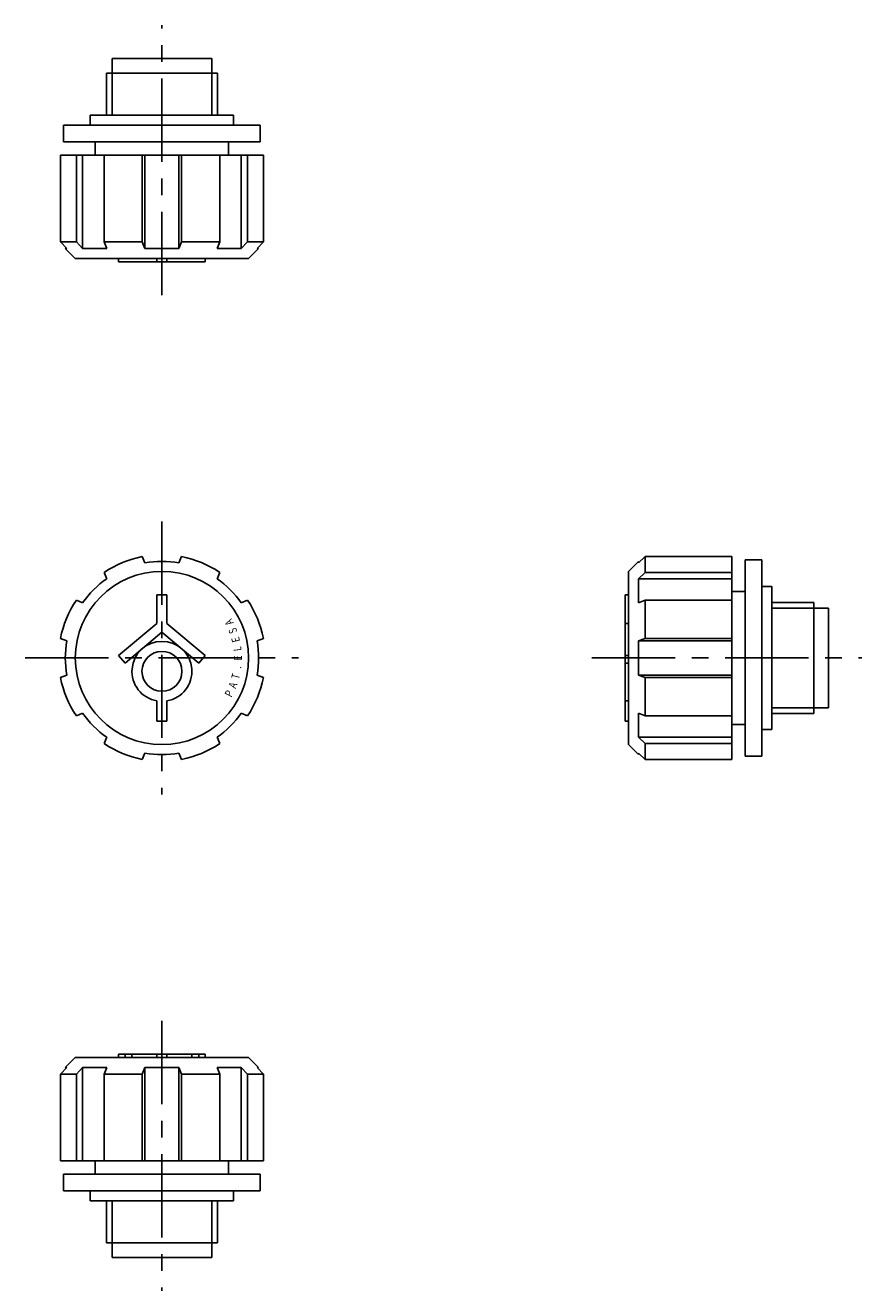
# Model space of a CAD drawing. Extents: x 0 to 295, y -2 to 225.
# Drawn here: x 170 to 295, y 35 to 225 of the extents above; entities that cross this region are included whole.
import ezdxf
from ezdxf.enums import TextEntityAlignment as Align

# ---------------------------------------------------------------- set-up
doc = ezdxf.new("R2010")
doc.units = 0
doc.header["$LTSCALE"] = 10
doc.header["$MEASUREMENT"] = 0
doc.linetypes.add('CENTER', pattern=[2, 1.25, -0.25, 0.25, -0.25])
doc.layers.get('0').update_dxf_attribs({"linetype": 'CONTINUOUS'})
doc.layers.add('1', color=1, linetype='CENTER')
doc.layers.add('3', color=3, linetype='CONTINUOUS')
doc.styles.add('SIM080', font='SIMPLEX', dxfattribs={"width": 0.8})

msp = doc.modelspace()

# ---------------------------------------------------------------- linework, layer by layer
for p, q in [((182.53, 217.8), (182.53, 220)), ((197.47, 220), (182.53, 220)), ((197.47, 217.8), (197.47, 220)), ((198.33, 217.8), (181.67, 217.8)), ((181.67, 211.5), (181.67, 217.8)), ((198.33, 211.5), (198.33, 217.8)), ((179.25, 210), (179.25, 211.5)), ((200.75, 211.5), (179.25, 211.5)), ((200.75, 210), (200.75, 211.5)), ((175.25, 207.5), (175.25, 210)), ((204.75, 210), (175.25, 210)), ((204.75, 207.5), (204.75, 210)), ((204.75, 207.5), (175.25, 207.5)), ((180, 205.5), (180, 207.5)), ((200, 205.5), (200, 207.5)), ((174.78, 192.5), (174.78, 205.5)), ((205.22, 205.5), (174.78, 205.5)), ((177.16, 192.5), (177.16, 205.5)), ((178.1, 191.5), (178.1, 205.5)), ((181.32, 192.5), (181.32, 205.5)), ((187.05, 192.5), (187.05, 205.5)), ((187.44, 191.5), (187.44, 205.5)), ((192.56, 191.5), (192.56, 205.5)), ((192.95, 192.5), (192.95, 205.5)), ((198.68, 192.5), (198.68, 205.5)), ((201.9, 191.5), (201.9, 205.5)), ((202.84, 192.5), (202.84, 205.5)), ((205.22, 192.5), (205.22, 205.5)), ((177.16, 192.5), (174.78, 192.5)), ((175.73, 191.5), (174.78, 192.5)), ((177.16, 192.5), (178.1, 191.5)), ((187.05, 192.5), (181.32, 192.5)), ((181.72, 191.5), (181.32, 192.5)), ((187.44, 191.5), (187.05, 192.5)), ((192.56, 191.5), (192.95, 192.5)), ((192.95, 192.5), (198.68, 192.5)), ((198.28, 191.5), (198.68, 192.5)), ((202.84, 192.5), (201.9, 191.5)), ((202.84, 192.5), (205.22, 192.5)), ((204.27, 191.5), (205.22, 192.5)), ((177, 190), (175.5, 191.5)), ((175.73, 191.5), (175.5, 191.5)), ((203, 190), (177, 190)), ((181.72, 191.5), (178.1, 191.5)), ((183.5, 189.5), (183.5, 190)), ((187.44, 191.5), (192.56, 191.5)), ((189.25, 189.5), (189.25, 190)), ((190.75, 189.5), (190.75, 190)), ((196.5, 189.5), (196.5, 190)), ((198.28, 191.5), (201.9, 191.5)), ((203, 190), (204.5, 191.5)), ((204.27, 191.5), (204.5, 191.5)), ((196.5, 189.5), (183.5, 189.5)), ((187.44, 144.27), (187.05, 145.22)), ((192.56, 144.27), (192.95, 145.22)), ((260, 143), (261.5, 144.5)), ((261.5, 144.27), (262.5, 145.22)), ((261.5, 144.27), (261.5, 144.5)), ((262.5, 142.84), (262.5, 145.22)), ((262.5, 145.22), (275.5, 145.22)), ((275.5, 114.78), (275.5, 145.22)), ((277.5, 115.25), (277.5, 144.75)), ((277.5, 144.75), (280, 144.75)), ((280, 115.25), (280, 144.75)), ((181.72, 141.9), (181.32, 142.84)), ((198.28, 141.9), (198.68, 142.84)), ((260, 117), (260, 143)), ((262.5, 142.84), (261.5, 141.9)), ((262.5, 142.84), (275.5, 142.84)), ((261.5, 138.28), (261.5, 141.9)), ((261.5, 141.9), (275.5, 141.9)), ((280, 140.75), (281.5, 140.75)), ((281.5, 119.25), (281.5, 140.75)), ((189.25, 139.5), (190.75, 139.5)), ((189.25, 135.2), (189.25, 139.5)), ((190.75, 135.2), (190.75, 139.5)), ((259.5, 120.5), (259.5, 139.5)), ((259.5, 139.5), (260, 139.5)), ((275.5, 140), (277.5, 140)), ((178.1, 138.28), (177.16, 138.68)), ((201.9, 138.28), (202.84, 138.68)), ((261.5, 138.28), (262.5, 138.68)), ((262.5, 132.95), (262.5, 138.68)), ((262.5, 138.68), (275.5, 138.68)), ((281.5, 138.33), (287.8, 138.33)), ((287.8, 121.67), (287.8, 138.33)), ((287.8, 137.47), (290, 137.47)), ((290, 122.52), (290, 137.47)), ((183.5, 130.38), (189.25, 135.2)), ((196.5, 130.38), (190.75, 135.2)), ((259.5, 135.2), (260, 135.2)), ((184.46, 129.23), (190, 133.87)), ((195.54, 129.23), (190, 133.87)), ((175.73, 132.56), (174.78, 132.95)), ((204.27, 132.56), (205.22, 132.95)), ((261.5, 132.56), (262.5, 132.95)), ((261.5, 132.56), (261.5, 127.44)), ((261.5, 132.56), (275.5, 132.56)), ((262.5, 132.95), (275.5, 132.95)), ((183.5, 130.38), (184.46, 129.23)), ((196.5, 130.38), (195.54, 129.23)), ((259.5, 130.38), (260, 130.38)), ((259.5, 129.23), (260, 129.23)), ((175.73, 127.44), (174.78, 127.05)), ((204.27, 127.44), (205.22, 127.05)), ((261.5, 127.44), (275.5, 127.44)), ((261.5, 127.44), (262.5, 127.05)), ((262.5, 127.05), (275.5, 127.05)), ((262.5, 127.05), (262.5, 121.32)), ((189.25, 120.5), (189.25, 123.56)), ((190.75, 120.5), (190.75, 123.56)), ((259.5, 123.56), (260, 123.56)), ((178.1, 121.72), (177.16, 121.32)), ((201.9, 121.72), (202.84, 121.32)), ((261.5, 121.72), (262.5, 121.32)), ((261.5, 121.72), (261.5, 118.1)), ((281.5, 121.67), (287.8, 121.67)), ((287.8, 122.52), (290, 122.52)), ((189.25, 120.5), (190.75, 120.5)), ((259.5, 120.5), (260, 120.5)), ((262.5, 121.32), (275.5, 121.32)), ((275.5, 120), (277.5, 120)), ((181.72, 118.1), (181.32, 117.16)), ((198.28, 118.1), (198.68, 117.16)), ((262.5, 117.16), (261.5, 118.1)), ((261.5, 118.1), (275.5, 118.1)), ((280, 119.25), (281.5, 119.25)), ((260, 117), (261.5, 115.5)), ((262.5, 117.16), (275.5, 117.16)), ((262.5, 117.16), (262.5, 114.78)), ((187.44, 115.73), (187.05, 114.78)), ((192.56, 115.73), (192.95, 114.78)), ((261.5, 115.73), (262.5, 114.78)), ((261.5, 115.73), (261.5, 115.5)), ((262.5, 114.78), (275.5, 114.78)), ((277.5, 115.25), (280, 115.25)), ((196.5, 70.5), (183.5, 70.5)), ((183.5, 70.5), (183.5, 70)), ((184.46, 70.5), (184.46, 70)), ((185.5, 70.5), (185.5, 70)), ((189.25, 70.5), (189.25, 70)), ((190.75, 70.5), (190.75, 70)), ((194.5, 70.5), (194.5, 70)), ((195.54, 70.5), (195.54, 70)), ((196.5, 70.5), (196.5, 70)), ((175.73, 68.5), (174.78, 67.5)), ((177, 70), (175.5, 68.5)), ((175.73, 68.5), (175.5, 68.5)), ((203, 70), (177, 70)), ((177.16, 67.5), (178.1, 68.5)), ((181.72, 68.5), (178.1, 68.5)), ((178.1, 68.5), (178.1, 54.5)), ((181.72, 68.5), (181.32, 67.5)), ((187.44, 68.5), (187.05, 67.5)), ((187.44, 68.5), (192.56, 68.5)), ((187.44, 68.5), (187.44, 54.5)), ((192.56, 68.5), (192.56, 54.5)), ((192.56, 68.5), (192.95, 67.5)), ((198.28, 68.5), (198.68, 67.5)), ((198.28, 68.5), (201.9, 68.5)), ((202.84, 67.5), (201.9, 68.5)), ((201.9, 68.5), (201.9, 54.5)), ((203, 70), (204.5, 68.5)), ((204.27, 68.5), (205.22, 67.5)), ((204.27, 68.5), (204.5, 68.5)), ((177.16, 67.5), (174.78, 67.5)), ((174.78, 67.5), (174.78, 54.5)), ((177.16, 67.5), (177.16, 54.5)), ((187.05, 67.5), (181.32, 67.5)), ((181.32, 67.5), (181.32, 54.5)), ((187.05, 67.5), (187.05, 54.5)), ((192.95, 67.5), (192.95, 54.5)), ((192.95, 67.5), (198.68, 67.5)), ((198.68, 67.5), (198.68, 54.5)), ((202.84, 67.5), (202.84, 54.5)), ((202.84, 67.5), (205.22, 67.5)), ((205.22, 67.5), (205.22, 54.5)), ((205.22, 54.5), (174.78, 54.5)), ((180, 54.5), (180, 52.5)), ((200, 54.5), (200, 52.5)), ((204.75, 52.5), (175.25, 52.5)), ((175.25, 52.5), (175.25, 50)), ((204.75, 52.5), (204.75, 50)), ((204.75, 50), (175.25, 50)), ((179.25, 50), (179.25, 48.5)), ((200.75, 50), (200.75, 48.5)), ((200.75, 48.5), (179.25, 48.5)), ((181.67, 48.5), (181.67, 42.2)), ((198.33, 48.5), (198.33, 42.2)), ((198.33, 42.2), (181.67, 42.2)), ((182.53, 42.2), (182.53, 40)), ((197.47, 42.2), (197.47, 40)), ((197.47, 40), (182.53, 40))]:
    msp.add_line(p, q)
for centre, radius in [((190, 130), 13), ((190, 128), 3)]:
    msp.add_circle(centre, radius)
for centre, radius, start, end in [((190, 130), 15.5, 100.963, 124.037), ((190, 130), 14.5, 79.8447, 100.1553), ((190, 130), 15.5, 55.963, 79.037), ((190, 130), 14.5, 124.8447, 145.1553), ((190, 130), 14.5, 34.8447, 55.1553), ((190, 130), 15.5, 145.963, 169.037), ((190, 130), 15.5, 10.963, 34.037), ((190, 130), 14.5, 169.8447, 190.1553), ((190, 128), 4.5, 279.5941, 260.4059), ((190, 130), 14.5, 349.8447, 10.1553), ((190, 130), 15.5, 190.963, 214.037), ((190, 130), 15.5, 325.963, 349.037), ((190, 130), 14.5, 214.8447, 235.1553), ((190, 130), 14.5, 304.8447, 325.1553), ((190, 130), 15.5, 235.963, 259.037), ((190, 130), 15.5, 280.963, 304.037), ((190, 130), 14.5, 259.8447, 280.1553)]:
    msp.add_arc(centre, radius, start, end)
at = {"layer": '1'}
for p, q in [((190, 184.5), (190, 225)), ((190, 150.5), (190, 109.5)), ((169.5, 130), (210.5, 130)), ((254.5, 130), (295, 130)), ((190, 75.5), (190, 35))]:
    msp.add_line(p, q, dxfattribs=at)
at = {"layer": '3'}
for p, q in [((182.53, 211.5), (182.53, 217.8)), ((197.47, 211.5), (197.47, 217.8)), ((281.5, 137.47), (287.8, 137.47)), ((281.5, 122.52), (287.8, 122.52)), ((182.53, 48.5), (182.53, 42.2)), ((197.47, 48.5), (197.47, 42.2))]:
    msp.add_line(p, q, dxfattribs=at)

# ---------------------------------------------------------------- texts
at = {"layer": '3', "style": 'SIM080', "width": 0.8}
for s, rotation, p in [('A', 118, (200.6, 135.63)), ('S', 111, (201.2, 134.3)), ('E', 104, (201.64, 132.9)), ('L', 97, (201.91, 131.46)), ('E', 90, (202, 130)), ('T', 76, (201.64, 127.1)), ('.', 83, (201.91, 128.54)), ('A', 69, (201.2, 125.7)), ('P', 62, (200.6, 124.37))]:
    msp.add_text(s, height=1.2, rotation=rotation, dxfattribs=at).set_placement(p, align=Align.CENTER)

doc.saveas('drawing.dxf')
